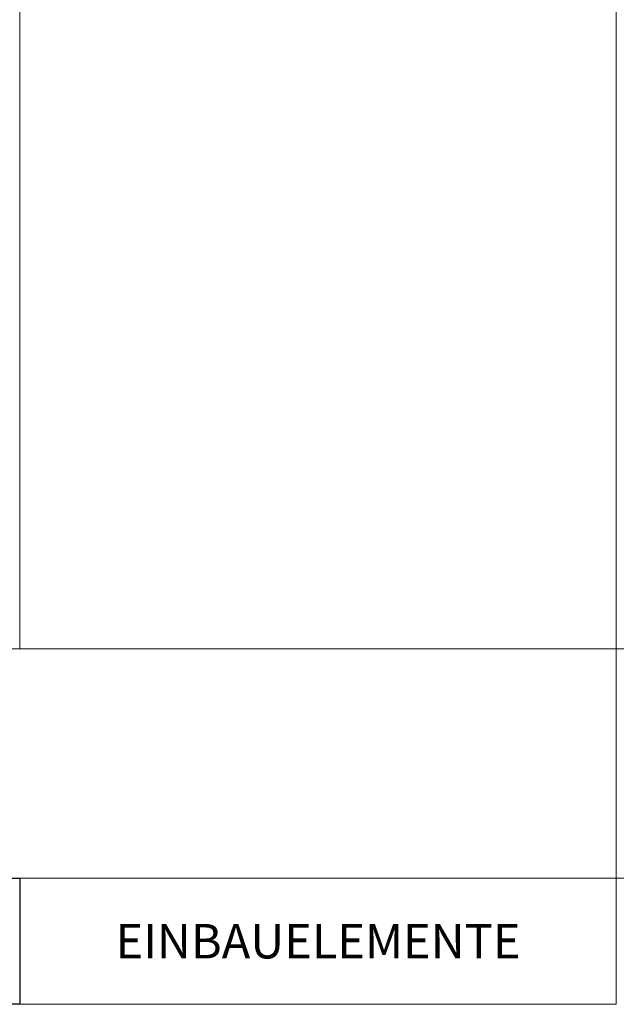
# Model space of a CAD drawing. Units: millimetres. Extents: x 15321 to 113421, y 10031 to 72031.
# Drawn here: x 42821 to 48021, y 26431 to 35016 of the extents above; entities that cross this region are included whole.
import ezdxf
from ezdxf.enums import TextEntityAlignment as Align

# ---------------------------------------------------------------- set-up
doc = ezdxf.new("R2010")
doc.units = ezdxf.units.MM
doc.layers.get('0').update_dxf_attribs({"linetype": 'CONTINUOUS'})
doc.layers.add('A_AF', color=141, linetype='CONTINUOUS', plot=False)
doc.layers.add('A_HILFSLINIEN', color=7, linetype='CONTINUOUS', lineweight=13)
doc.layers.add('TEXT DE', color=7, linetype='CONTINUOUS', lineweight=13)
doc.styles.add('ARIAL', font='arial.ttf')

# ---------------------------------------------------------------- blocks, each defined once
blk = doc.blocks.new('*U200')
at = {"layer": 'A_AF'}
blk.add_lwpolyline([(0, 0), (5500, 0), (5500, -1100), (0, -1100)], close=True, dxfattribs=at)
at = {"layer": 'TEXT DE', "style": 'ARIAL'}
blk.add_text('OHNE IF', height=300, dxfattribs=at).set_placement((2750, -550), align=Align.MIDDLE_CENTER)
blk = doc.blocks.new('OHNE IF_EN')
at = {"layer": 'A_AF'}
blk.add_lwpolyline([(0, 0), (5500, 0), (5500, -1100), (0, -1100)], close=True, dxfattribs=at)
blk = doc.blocks.new('EINBAUELEMENTE_DE')
at = {"layer": 'A_HILFSLINIEN', "color": 8, "ltscale": 2}
blk.add_lwpolyline([(0, 0), (5200, 0), (5200, -1100), (0, -1100)], close=True, dxfattribs=at)
at = {"layer": 'TEXT DE', "style": 'ARIAL'}
blk.add_text('EINBAUELEMENTE', height=300, dxfattribs=at).set_placement((2600, -550), align=Align.MIDDLE_CENTER)
blk = doc.blocks.new('EINBAUELEMENTE_EN')
at = {"layer": 'A_HILFSLINIEN', "color": 8, "ltscale": 2}
blk.add_lwpolyline([(0, 0), (5200, 0), (5200, -1100), (0, -1100)], close=True, dxfattribs=at)

msp = doc.modelspace()

# ---------------------------------------------------------------- linework, layer by layer
at = {"layer": 'A_HILFSLINIEN', "color": 8, "ltscale": 2}
for points in [[(48021, 45931.1), (42821, 45931.1), (42821, 29531.1), (48021, 29531.1)], [(15321, 29531.1), (48021, 29531.1), (48021, 27531.1), (15321, 27531.1)], [(48021, 29531.1), (80721, 29531.1), (80721, 27531.1), (48021, 27531.1)]]:
    msp.add_lwpolyline(points, close=True, dxfattribs=at)

# ---------------------------------------------------------------- block references
for name, p in [('OHNE IF_EN', (37321, 27531.1)), ('EINBAUELEMENTE_DE', (42821, 27531.1)), ('EINBAUELEMENTE_EN', (42821, 27531.1))]:
    msp.add_blockref(name, p)
at = {"layer": 'A_AF'}
msp.add_blockref('*U200', (37321, 27531.1), dxfattribs=at)

doc.saveas('drawing.dxf')
